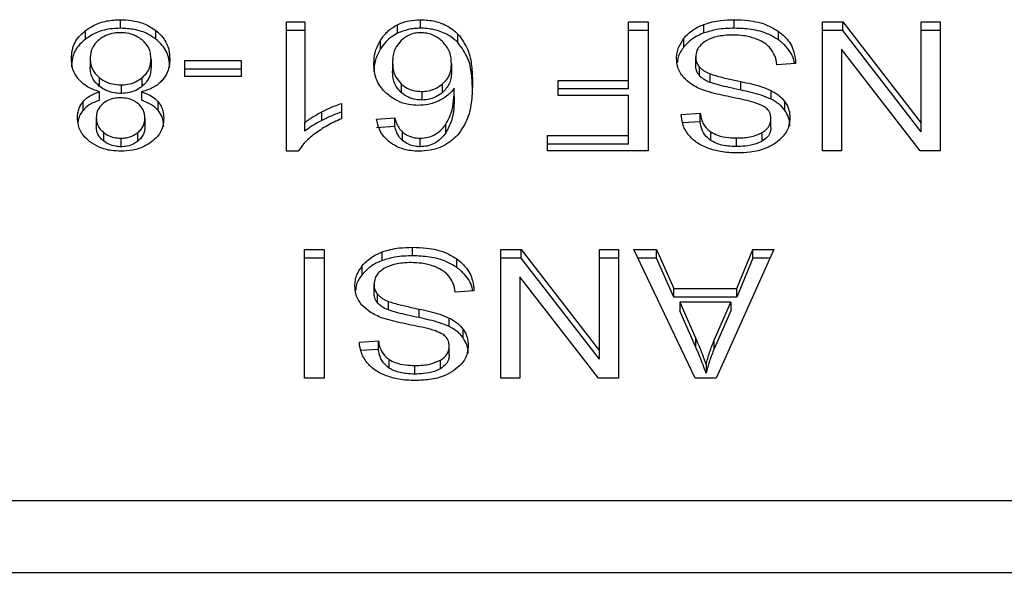
# Model space of a CAD drawing. Extents: x 0.4 to 10.6, y 0.4 to 8.1.
# Drawn here: x 6.4 to 6.4, y 5.7 to 5.7 of the extents above; entities that cross this region are included whole.
import ezdxf

# ---------------------------------------------------------------- set-up
doc = ezdxf.new("R2010")
doc.units = 0
doc.linetypes.add('SLD-SOLID', pattern=[0])
doc.layers.get('0').update_dxf_attribs({"linetype": 'CONTINUOUS'})

msp = doc.modelspace()

# ---------------------------------------------------------------- linework, layer by layer
at = {"color": 7, "linetype": 'SLD-SOLID'}
for p, q in [((6.368553, 5.700025), (6.368553, 5.700334)), ((6.374519, 5.700255), (6.375182, 5.700255)), ((6.374519, 5.695596), (6.374519, 5.700255)), ((6.375182, 5.700255), (6.375182, 5.696625)), ((6.378521, 5.699845), (6.378521, 5.700154)), ((6.379349, 5.700025), (6.379349, 5.700334)), ((6.386828, 5.700255), (6.38754, 5.700255)), ((6.386828, 5.698147), (6.386828, 5.700255)), ((6.38754, 5.700255), (6.38754, 5.695615)), ((6.389546, 5.699856), (6.389546, 5.700165)), ((6.390637, 5.700025), (6.390637, 5.700334)), ((6.39381, 5.700255), (6.39454, 5.700255)), ((6.39381, 5.695615), (6.39381, 5.700255)), ((6.39454, 5.700255), (6.397364, 5.696606)), ((6.39454, 5.699946), (6.39454, 5.700255)), ((6.397364, 5.700255), (6.398049, 5.700255)), ((6.397364, 5.696606), (6.397364, 5.700255)), ((6.398049, 5.700255), (6.398049, 5.695615)), ((6.367294, 5.699637), (6.367294, 5.699946)), ((6.369821, 5.699637), (6.369821, 5.699946)), ((6.375182, 5.699946), (6.374519, 5.699946)), ((6.380694, 5.699507), (6.380694, 5.699817)), ((6.38754, 5.699946), (6.386828, 5.699946)), ((6.392232, 5.699602), (6.392232, 5.699911)), ((6.39454, 5.699946), (6.39381, 5.699946)), ((6.397364, 5.696297), (6.39454, 5.699946)), ((6.398049, 5.699946), (6.397364, 5.699946)), ((6.377908, 5.699288), (6.377908, 5.699597)), ((6.388826, 5.699357), (6.388826, 5.699666)), ((6.394491, 5.699268), (6.394491, 5.695615)), ((6.39732, 5.695615), (6.394491, 5.699268)), ((6.367461, 5.698935), (6.367461, 5.698626)), ((6.36965, 5.698916), (6.36965, 5.698607)), ((6.370863, 5.698863), (6.37289, 5.698863)), ((6.370863, 5.69829), (6.370863, 5.698863)), ((6.37289, 5.698863), (6.37289, 5.69829)), ((6.378342, 5.698787), (6.378342, 5.698477)), ((6.380459, 5.698752), (6.380459, 5.698443)), ((6.38925, 5.698683), (6.38925, 5.698992)), ((6.392844, 5.698761), (6.392172, 5.698711)), ((6.37289, 5.698553), (6.370863, 5.698553)), ((6.389379, 5.698325), (6.389379, 5.698635)), ((6.389765, 5.698073), (6.389765, 5.698383)), ((6.367789, 5.698249), (6.367789, 5.69794)), ((6.369335, 5.697937), (6.369335, 5.698246)), ((6.37289, 5.69829), (6.370863, 5.69829)), ((6.378649, 5.698022), (6.378649, 5.697713)), ((6.380141, 5.697711), (6.380141, 5.698021)), ((6.384304, 5.698147), (6.386828, 5.698147)), ((6.384304, 5.6976), (6.384304, 5.698147)), ((6.386828, 5.697838), (6.386828, 5.698147)), ((6.390874, 5.697797), (6.390874, 5.698106)), ((6.367797, 5.69743), (6.367797, 5.697739)), ((6.368571, 5.697986), (6.368571, 5.697677)), ((6.369309, 5.697739), (6.369309, 5.69743)), ((6.379389, 5.697749), (6.379389, 5.697439)), ((6.380562, 5.697553), (6.380562, 5.697863)), ((6.386828, 5.697838), (6.384304, 5.697838)), ((6.391958, 5.697474), (6.391958, 5.697783)), ((6.367203, 5.697068), (6.367203, 5.697378)), ((6.369904, 5.697069), (6.369904, 5.697378)), ((6.376502, 5.697312), (6.376502, 5.696761)), ((6.386828, 5.6976), (6.384304, 5.6976)), ((6.386828, 5.696163), (6.386828, 5.6976)), ((6.39246, 5.697066), (6.39246, 5.697376)), ((6.375796, 5.696704), (6.375796, 5.697014)), ((6.388721, 5.696919), (6.389406, 5.696964)), ((6.389406, 5.696654), (6.389406, 5.696964)), ((6.36768, 5.696805), (6.36768, 5.696496)), ((6.36943, 5.696774), (6.36943, 5.696464)), ((6.375182, 5.696316), (6.375182, 5.696625)), ((6.377764, 5.696748), (6.378422, 5.696793)), ((6.378422, 5.696483), (6.378422, 5.696793)), ((6.389406, 5.696654), (6.388774, 5.696613)), ((6.391953, 5.696452), (6.391953, 5.696761)), ((6.397364, 5.696297), (6.397364, 5.696606)), ((6.367943, 5.696273), (6.367943, 5.695964)), ((6.369174, 5.695959), (6.369174, 5.696268)), ((6.378422, 5.696483), (6.377764, 5.696439)), ((6.378701, 5.695978), (6.378701, 5.696287)), ((6.38026, 5.696263), (6.38026, 5.696572)), ((6.389791, 5.695983), (6.389791, 5.696293)), ((6.391636, 5.695957), (6.391636, 5.696267)), ((6.368562, 5.696065), (6.368562, 5.695756)), ((6.379335, 5.695756), (6.379335, 5.696065)), ((6.38391, 5.696163), (6.386828, 5.696163)), ((6.38391, 5.695615), (6.38391, 5.696163)), ((6.386828, 5.695854), (6.386828, 5.696163)), ((6.390713, 5.695765), (6.390713, 5.696074)), ((6.374949, 5.695596), (6.374519, 5.695596)), ((6.386828, 5.695854), (6.38391, 5.695854)), ((6.38754, 5.695615), (6.38391, 5.695615)), ((6.394491, 5.695615), (6.39381, 5.695615)), ((6.398049, 5.695615), (6.39732, 5.695615)), ((6.375168, 5.692058), (6.37588, 5.692058)), ((6.375168, 5.687418), (6.375168, 5.692058)), ((6.37588, 5.692058), (6.37588, 5.687418)), ((6.379062, 5.691828), (6.379062, 5.692137)), ((6.382236, 5.692058), (6.382965, 5.692058)), ((6.382236, 5.687418), (6.382236, 5.692058)), ((6.382965, 5.692058), (6.38579, 5.688409)), ((6.382965, 5.691749), (6.382965, 5.692058)), ((6.38579, 5.692058), (6.386474, 5.692058)), ((6.38579, 5.688409), (6.38579, 5.692058)), ((6.386474, 5.692058), (6.386474, 5.687418)), ((6.387016, 5.692058), (6.387835, 5.692058)), ((6.389223, 5.687418), (6.387016, 5.692058)), ((6.387835, 5.692058), (6.388457, 5.690653)), ((6.387835, 5.691749), (6.387835, 5.692058)), ((6.392056, 5.692058), (6.389984, 5.687418)), ((6.390722, 5.690653), (6.391308, 5.692058)), ((6.391308, 5.692058), (6.392056, 5.692058)), ((6.391308, 5.691749), (6.391308, 5.692058)), ((6.37588, 5.691749), (6.375168, 5.691749)), ((6.377971, 5.691659), (6.377971, 5.691968)), ((6.380657, 5.691405), (6.380657, 5.691714)), ((6.382965, 5.691749), (6.382236, 5.691749)), ((6.38579, 5.6881), (6.382965, 5.691749)), ((6.386474, 5.691749), (6.38579, 5.691749)), ((6.387835, 5.691749), (6.387163, 5.691749)), ((6.388457, 5.690344), (6.387835, 5.691749)), ((6.391308, 5.691749), (6.390722, 5.690344)), ((6.391918, 5.691749), (6.391308, 5.691749)), ((6.377251, 5.69116), (6.377251, 5.691469)), ((6.382916, 5.691071), (6.382916, 5.687418)), ((6.385745, 5.687418), (6.382916, 5.691071)), ((6.377675, 5.690486), (6.377675, 5.690795)), ((6.381269, 5.690564), (6.380598, 5.690514)), ((6.388457, 5.690653), (6.390722, 5.690653)), ((6.388457, 5.690344), (6.388457, 5.690653)), ((6.390722, 5.690344), (6.390722, 5.690653)), ((6.377805, 5.690128), (6.377805, 5.690438)), ((6.390722, 5.690344), (6.388457, 5.690344)), ((6.378191, 5.689876), (6.378191, 5.690186)), ((6.3793, 5.6896), (6.3793, 5.689909)), ((6.388681, 5.690153), (6.389241, 5.688868)), ((6.390516, 5.690153), (6.388681, 5.690153)), ((6.388681, 5.690153), (6.388681, 5.689844)), ((6.389916, 5.688792), (6.390516, 5.690153)), ((6.390516, 5.690153), (6.390516, 5.689844)), ((6.380383, 5.689277), (6.380383, 5.689586)), ((6.389241, 5.688559), (6.388681, 5.689844)), ((6.390516, 5.689844), (6.389916, 5.688483)), ((6.380886, 5.688869), (6.380886, 5.689179)), ((6.389241, 5.688868), (6.389241, 5.688559)), ((6.389916, 5.688483), (6.389916, 5.688792)), ((6.377147, 5.688722), (6.377832, 5.688767)), ((6.377832, 5.688457), (6.377199, 5.688416)), ((6.377832, 5.688457), (6.377832, 5.688767)), ((6.380378, 5.688255), (6.380378, 5.688564)), ((6.378216, 5.687786), (6.378216, 5.688096)), ((6.38579, 5.6881), (6.38579, 5.688409)), ((6.379138, 5.687568), (6.379138, 5.687877)), ((6.380061, 5.68776), (6.380061, 5.68807)), ((6.389621, 5.687906), (6.389621, 5.687597)), ((6.37588, 5.687418), (6.375168, 5.687418)), ((6.382916, 5.687418), (6.382236, 5.687418)), ((6.386474, 5.687418), (6.385745, 5.687418)), ((6.389984, 5.687418), (6.389223, 5.687418)), ((6.401897, 5.683007), (6.362512, 5.683007)), ((6.362635, 5.680426), (6.401774, 5.680426))]:
    msp.add_line(p, q, dxfattribs=at)
for points, knots in [([(6.367294, 5.699946), (6.367385, 5.700008), (6.367604, 5.700158), (6.368041, 5.700308), (6.368386, 5.700326), (6.368553, 5.700334)], [0, 0, 0, 0, 0.267772, 0.646871, 1, 1, 1, 1]), ([(6.368553, 5.700334), (6.36868, 5.700329), (6.368989, 5.700317), (6.369446, 5.700194), (6.3697, 5.700026), (6.369821, 5.699946)], [0, 0, 0, 0, 0.268501, 0.65256, 1, 1, 1, 1]), ([(6.377908, 5.699597), (6.377951, 5.699659), (6.378037, 5.699784), (6.378227, 5.699983), (6.378412, 5.700091), (6.378521, 5.700154)], [0, 0, 0, 0, 0.292233, 0.584734, 1, 1, 1, 1]), ([(6.378521, 5.700154), (6.378585, 5.700182), (6.378715, 5.700239), (6.37899, 5.700315), (6.379208, 5.700327), (6.379349, 5.700334)], [0, 0, 0, 0, 0.2594665, 0.5190185, 1, 1, 1, 1]), ([(6.379349, 5.700334), (6.379524, 5.700324), (6.379875, 5.700302), (6.380353, 5.700111), (6.380579, 5.699916), (6.380694, 5.699817)], [0, 0, 0, 0, 0.329241, 0.659691, 1, 1, 1, 1]), ([(6.388826, 5.699666), (6.388873, 5.69972), (6.388968, 5.699827), (6.389195, 5.700009), (6.389408, 5.700104), (6.389546, 5.700165)], [0, 0, 0, 0, 0.262824, 0.525935, 1, 1, 1, 1]), ([(6.389546, 5.700165), (6.389643, 5.700197), (6.389837, 5.70026), (6.390205, 5.700321), (6.390475, 5.700329), (6.390637, 5.700334)], [0, 0, 0, 0, 0.284061, 0.567941, 1, 1, 1, 1]), ([(6.390637, 5.700334), (6.390804, 5.700329), (6.391217, 5.700316), (6.39179, 5.700183), (6.392104, 5.699989), (6.392232, 5.699911)], [0, 0, 0, 0, 0.287595, 0.711459, 1, 1, 1, 1]), ([(6.366785, 5.698932), (6.366791, 5.699036), (6.366808, 5.699306), (6.366975, 5.699666), (6.367208, 5.699871), (6.367294, 5.699946)], [0, 0, 0, 0, 0.284009, 0.73728, 1, 1, 1, 1]), ([(6.368553, 5.700025), (6.368427, 5.70002), (6.368122, 5.700008), (6.367668, 5.699884), (6.367415, 5.699717), (6.367294, 5.699637)], [0, 0, 0, 0, 0.267702, 0.64916, 1, 1, 1, 1]), ([(6.368553, 5.699866), (6.368474, 5.699863), (6.36829, 5.699855), (6.368011, 5.699773), (6.367857, 5.699667), (6.367779, 5.699613)], [0, 0, 0, 0, 0.268208, 0.628188, 1, 1, 1, 1]), ([(6.369821, 5.699637), (6.369729, 5.699699), (6.369509, 5.69985), (6.369068, 5.699999), (6.36872, 5.700017), (6.368553, 5.700025)], [0, 0, 0, 0, 0.268596, 0.647002, 1, 1, 1, 1]), ([(6.369327, 5.699606), (6.369272, 5.699647), (6.36914, 5.699743), (6.368873, 5.699847), (6.368657, 5.69986), (6.368553, 5.699866)], [0, 0, 0, 0, 0.26943, 0.647329, 1, 1, 1, 1]), ([(6.369821, 5.699946), (6.369914, 5.699862), (6.370142, 5.699657), (6.370302, 5.699292), (6.370319, 5.699027), (6.370325, 5.698916)], [0, 0, 0, 0, 0.2851339, 0.7005761, 1, 1, 1, 1]), ([(6.378521, 5.699845), (6.378443, 5.699802), (6.378289, 5.699717), (6.378078, 5.699528), (6.377971, 5.699377), (6.377908, 5.699288)], [0, 0, 0, 0, 0.29327, 0.578617, 1, 1, 1, 1]), ([(6.379349, 5.700025), (6.379273, 5.700023), (6.379121, 5.700018), (6.378833, 5.699971), (6.378644, 5.699894), (6.378521, 5.699845)], [0, 0, 0, 0, 0.259522, 0.519099, 1, 1, 1, 1]), ([(6.379344, 5.699866), (6.379275, 5.699862), (6.37912, 5.699853), (6.378867, 5.699758), (6.37873, 5.699645), (6.378649, 5.699579)], [0, 0, 0, 0, 0.2489596, 0.5553027, 1, 1, 1, 1]), ([(6.380123, 5.699562), (6.380068, 5.699608), (6.379962, 5.699696), (6.379769, 5.699793), (6.379562, 5.699855), (6.379417, 5.699862), (6.379344, 5.699866)], [0, 0, 0, 0, 0.27853, 0.529373, 0.764914, 1, 1, 1, 1]), ([(6.380694, 5.699507), (6.380604, 5.699587), (6.380402, 5.699766), (6.379974, 5.699962), (6.379589, 5.700022), (6.379381, 5.700025), (6.379349, 5.700025)], [0, 0, 0, 0, 0.272529, 0.608025, 0.939072, 1, 1, 1, 1]), ([(6.380694, 5.699817), (6.380828, 5.699631), (6.381088, 5.699271), (6.381198, 5.698671), (6.381213, 5.698281), (6.38122, 5.698084)], [0, 0, 0, 0, 0.346323, 0.670092, 1, 1, 1, 1]), ([(6.389546, 5.699856), (6.389468, 5.699824), (6.389313, 5.69976), (6.389055, 5.699601), (6.388916, 5.699452), (6.388826, 5.699357)], [0, 0, 0, 0, 0.263014, 0.526081, 1, 1, 1, 1]), ([(6.390637, 5.700025), (6.390531, 5.700023), (6.390318, 5.700018), (6.389944, 5.699976), (6.389696, 5.699901), (6.389546, 5.699856)], [0, 0, 0, 0, 0.283471, 0.567122, 1, 1, 1, 1]), ([(6.390588, 5.69978), (6.390482, 5.699778), (6.39029, 5.699773), (6.389967, 5.699722), (6.38974, 5.699645), (6.389619, 5.699571), (6.389603, 5.699562)], [0, 0, 0, 0, 0.3006384, 0.545638, 0.9425645, 1, 1, 1, 1]), ([(6.391386, 5.699653), (6.391319, 5.699675), (6.391184, 5.699719), (6.390917, 5.699769), (6.390715, 5.699776), (6.390588, 5.69978)], [0, 0, 0, 0, 0.269251, 0.538245, 1, 1, 1, 1]), ([(6.392232, 5.699602), (6.392112, 5.699676), (6.391826, 5.699853), (6.391264, 5.700001), (6.39084, 5.700017), (6.390637, 5.700025)], [0, 0, 0, 0, 0.271138, 0.651927, 1, 1, 1, 1]), ([(6.392232, 5.699911), (6.392339, 5.699821), (6.392603, 5.6996), (6.392803, 5.699193), (6.392831, 5.698892), (6.392844, 5.698761)], [0, 0, 0, 0, 0.281043, 0.686832, 1, 1, 1, 1]), ([(6.367294, 5.699637), (6.367202, 5.699555), (6.366975, 5.699353), (6.366809, 5.698994), (6.366792, 5.698732), (6.366785, 5.698623)], [0, 0, 0, 0, 0.28504, 0.701203, 1, 1, 1, 1]), ([(6.367779, 5.699613), (6.367719, 5.699557), (6.367571, 5.699419), (6.367475, 5.699178), (6.367465, 5.699005), (6.367461, 5.698935)], [0, 0, 0, 0, 0.285919, 0.712779, 1, 1, 1, 1]), ([(6.36965, 5.698916), (6.369646, 5.698988), (6.369635, 5.699178), (6.369528, 5.699422), (6.369376, 5.699562), (6.369327, 5.699606)], [0, 0, 0, 0, 0.289289, 0.771723, 1, 1, 1, 1]), ([(6.370325, 5.698607), (6.370319, 5.698713), (6.370303, 5.69899), (6.370139, 5.699356), (6.369904, 5.699563), (6.369821, 5.699637)], [0, 0, 0, 0, 0.286808, 0.747277, 1, 1, 1, 1]), ([(6.377666, 5.698752), (6.377675, 5.698901), (6.377692, 5.699192), (6.377837, 5.699465), (6.377908, 5.699597)], [0, 0, 0, 0, 0.514315, 1, 1, 1, 1]), ([(6.378649, 5.699579), (6.378586, 5.699506), (6.378416, 5.699313), (6.37835, 5.699031), (6.378343, 5.698838), (6.378342, 5.698787)], [0, 0, 0, 0, 0.305031, 0.813686, 1, 1, 1, 1]), ([(6.380459, 5.698752), (6.380454, 5.698836), (6.380446, 5.698996), (6.380366, 5.69928), (6.380216, 5.699454), (6.380123, 5.699562)], [0, 0, 0, 0, 0.294009, 0.560507, 1, 1, 1, 1]), ([(6.38122, 5.697775), (6.381212, 5.697977), (6.381198, 5.698372), (6.381084, 5.698972), (6.380826, 5.699326), (6.380694, 5.699507)], [0, 0, 0, 0, 0.339138, 0.661438, 1, 1, 1, 1]), ([(6.38856, 5.698942), (6.388564, 5.699008), (6.388571, 5.699142), (6.388639, 5.699391), (6.388753, 5.699558), (6.388826, 5.699666)], [0, 0, 0, 0, 0.264409, 0.528932, 1, 1, 1, 1]), ([(6.389603, 5.699562), (6.389545, 5.699521), (6.389409, 5.699424), (6.389273, 5.699226), (6.389257, 5.69907), (6.38925, 5.698992)], [0, 0, 0, 0, 0.2726098, 0.6376494, 1, 1, 1, 1]), ([(6.391931, 5.699309), (6.391893, 5.699348), (6.391816, 5.699425), (6.391637, 5.699547), (6.391483, 5.699612), (6.391386, 5.699653)], [0, 0, 0, 0, 0.271597, 0.543144, 1, 1, 1, 1]), ([(6.392801, 5.698758), (6.392798, 5.698777), (6.392772, 5.698983), (6.392603, 5.699291), (6.392331, 5.699518), (6.392232, 5.699602)], [0, 0, 0, 0, 0.059944, 0.654217, 1, 1, 1, 1]), ([(6.377908, 5.699288), (6.377837, 5.699155), (6.377692, 5.698883), (6.377675, 5.698592), (6.377666, 5.698443)], [0, 0, 0, 0, 0.485694, 1, 1, 1, 1]), ([(6.388826, 5.699357), (6.388783, 5.699297), (6.388697, 5.699179), (6.388604, 5.698984), (6.388591, 5.698846), (6.388583, 5.698776)], [0, 0, 0, 0, 0.326854, 0.653811, 1, 1, 1, 1]), ([(6.392172, 5.698711), (6.392153, 5.698827), (6.392118, 5.699036), (6.391988, 5.699225), (6.391931, 5.699309)], [0, 0, 0, 0, 0.554906, 1, 1, 1, 1]), ([(6.367049, 5.698179), (6.366999, 5.698246), (6.366899, 5.69838), (6.366804, 5.698635), (6.366792, 5.698822), (6.366785, 5.698932)], [0, 0, 0, 0, 0.288718, 0.577107, 1, 1, 1, 1]), ([(6.367461, 5.698935), (6.367465, 5.698864), (6.367476, 5.698677), (6.367586, 5.698434), (6.367738, 5.698296), (6.367789, 5.698249)], [0, 0, 0, 0, 0.2901784, 0.7614925, 1, 1, 1, 1]), ([(6.369335, 5.698246), (6.369393, 5.698301), (6.36954, 5.698441), (6.369636, 5.698679), (6.369646, 5.69885), (6.36965, 5.698916)], [0, 0, 0, 0, 0.285672, 0.722699, 1, 1, 1, 1]), ([(6.370325, 5.698916), (6.370322, 5.698839), (6.370315, 5.698684), (6.370249, 5.698419), (6.370129, 5.69825), (6.370058, 5.69815)], [0, 0, 0, 0, 0.291833, 0.584002, 1, 1, 1, 1]), ([(6.378145, 5.697657), (6.378052, 5.697752), (6.377813, 5.697994), (6.377683, 5.698384), (6.37767, 5.698657), (6.377666, 5.698752)], [0, 0, 0, 0, 0.295266, 0.75625, 1, 1, 1, 1]), ([(6.378342, 5.698787), (6.378346, 5.698704), (6.378353, 5.69855), (6.378426, 5.698283), (6.378564, 5.698122), (6.378649, 5.698022)], [0, 0, 0, 0, 0.306369, 0.572559, 1, 1, 1, 1]), ([(6.380141, 5.698021), (6.380204, 5.698085), (6.380364, 5.698245), (6.380448, 5.698506), (6.380456, 5.698688), (6.380459, 5.698752)], [0, 0, 0, 0, 0.298534, 0.751653, 1, 1, 1, 1]), ([(6.388814, 5.698251), (6.388768, 5.698311), (6.388677, 5.698429), (6.388581, 5.698663), (6.388568, 5.698836), (6.38856, 5.698942)], [0, 0, 0, 0, 0.280653, 0.561122, 1, 1, 1, 1]), ([(6.38925, 5.698992), (6.389251, 5.698958), (6.389255, 5.69889), (6.389288, 5.698767), (6.389344, 5.698685), (6.389379, 5.698635)], [0, 0, 0, 0, 0.274085, 0.548354, 1, 1, 1, 1]), ([(6.367789, 5.69794), (6.367727, 5.697998), (6.367575, 5.69814), (6.367475, 5.698384), (6.367465, 5.698558), (6.367461, 5.698626)], [0, 0, 0, 0, 0.291474, 0.723397, 1, 1, 1, 1]), ([(6.36965, 5.698607), (6.369646, 5.698539), (6.369635, 5.698355), (6.36953, 5.698118), (6.369383, 5.697981), (6.369335, 5.697937)], [0, 0, 0, 0, 0.284494, 0.767957, 1, 1, 1, 1]), ([(6.378649, 5.697713), (6.378584, 5.697783), (6.378418, 5.697965), (6.37835, 5.698238), (6.378344, 5.698424), (6.378342, 5.698477)], [0, 0, 0, 0, 0.309075, 0.800252, 1, 1, 1, 1]), ([(6.380459, 5.698443), (6.380455, 5.698366), (6.380447, 5.698224), (6.380374, 5.697967), (6.380232, 5.697811), (6.380141, 5.697711)], [0, 0, 0, 0, 0.296493, 0.546806, 1, 1, 1, 1]), ([(6.389379, 5.698325), (6.389357, 5.698356), (6.389312, 5.698416), (6.389261, 5.698536), (6.389254, 5.698627), (6.38925, 5.698683)], [0, 0, 0, 0, 0.274462, 0.548785, 1, 1, 1, 1]), ([(6.389379, 5.698635), (6.389406, 5.698606), (6.389461, 5.698549), (6.389587, 5.69846), (6.389697, 5.698412), (6.389765, 5.698383)], [0, 0, 0, 0, 0.275515, 0.550783, 1, 1, 1, 1]), ([(6.389765, 5.698383), (6.389833, 5.698361), (6.390044, 5.698291), (6.390418, 5.698205), (6.390722, 5.698139), (6.390874, 5.698106)], [0, 0, 0, 0, 0.189487, 0.594305, 1, 1, 1, 1]), ([(6.367797, 5.697739), (6.367644, 5.697791), (6.367343, 5.697895), (6.367146, 5.698085), (6.367049, 5.698179)], [0, 0, 0, 0, 0.507381, 1, 1, 1, 1]), ([(6.367789, 5.698249), (6.367845, 5.698209), (6.36798, 5.69811), (6.36825, 5.698005), (6.368467, 5.697992), (6.368571, 5.697986)], [0, 0, 0, 0, 0.27035, 0.6528, 1, 1, 1, 1]), ([(6.368571, 5.697986), (6.368649, 5.69799), (6.368831, 5.697998), (6.369106, 5.698083), (6.369257, 5.698191), (6.369335, 5.698246)], [0, 0, 0, 0, 0.2686224, 0.6232463, 1, 1, 1, 1]), ([(6.370058, 5.69815), (6.370009, 5.698101), (6.369875, 5.697966), (6.369614, 5.697821), (6.369392, 5.697762), (6.369309, 5.697739)], [0, 0, 0, 0, 0.263505, 0.723896, 1, 1, 1, 1]), ([(6.378649, 5.698022), (6.378699, 5.697981), (6.378819, 5.697884), (6.379071, 5.697771), (6.379283, 5.697756), (6.379389, 5.697749)], [0, 0, 0, 0, 0.267004, 0.63251, 1, 1, 1, 1]), ([(6.379389, 5.697749), (6.379466, 5.697753), (6.379643, 5.697762), (6.379913, 5.697853), (6.380062, 5.697962), (6.380141, 5.698021)], [0, 0, 0, 0, 0.265414, 0.607434, 1, 1, 1, 1]), ([(6.38122, 5.698084), (6.381212, 5.69786), (6.381197, 5.697425), (6.381082, 5.696765), (6.380817, 5.696371), (6.380681, 5.69617)], [0, 0, 0, 0, 0.3408478, 0.6632908, 1, 1, 1, 1]), ([(6.389559, 5.697784), (6.389477, 5.697816), (6.389314, 5.69788), (6.389046, 5.698027), (6.388902, 5.698166), (6.388814, 5.698251)], [0, 0, 0, 0, 0.277939, 0.556062, 1, 1, 1, 1]), ([(6.389765, 5.698073), (6.389723, 5.698091), (6.389639, 5.698126), (6.389501, 5.698205), (6.389426, 5.698279), (6.389379, 5.698325)], [0, 0, 0, 0, 0.2751439, 0.5502891, 1, 1, 1, 1]), ([(6.390874, 5.697797), (6.390733, 5.697828), (6.390474, 5.697884), (6.390101, 5.697969), (6.389877, 5.698039), (6.389765, 5.698073)], [0, 0, 0, 0, 0.37814, 0.688552, 1, 1, 1, 1]), ([(6.390874, 5.698106), (6.391001, 5.698078), (6.391251, 5.698023), (6.391621, 5.697924), (6.391845, 5.697831), (6.391958, 5.697783)], [0, 0, 0, 0, 0.338712, 0.667193, 1, 1, 1, 1]), ([(6.367203, 5.697378), (6.367244, 5.69742), (6.367323, 5.697503), (6.367517, 5.697634), (6.367687, 5.697698), (6.367797, 5.697739)], [0, 0, 0, 0, 0.275376, 0.534904, 1, 1, 1, 1]), ([(6.368571, 5.697677), (6.36849, 5.69768), (6.368303, 5.697689), (6.368022, 5.697776), (6.367868, 5.697885), (6.367789, 5.69794)], [0, 0, 0, 0, 0.270991, 0.62856, 1, 1, 1, 1]), ([(6.369335, 5.697937), (6.369281, 5.697897), (6.369151, 5.697801), (6.368888, 5.697696), (6.368674, 5.697683), (6.368571, 5.697677)], [0, 0, 0, 0, 0.26805, 0.646149, 1, 1, 1, 1]), ([(6.369309, 5.697739), (6.369374, 5.697716), (6.369504, 5.697669), (6.369719, 5.697557), (6.369833, 5.697446), (6.369904, 5.697378)], [0, 0, 0, 0, 0.27496, 0.550072, 1, 1, 1, 1]), ([(6.379259, 5.697245), (6.379146, 5.697251), (6.378886, 5.697265), (6.378484, 5.697402), (6.378264, 5.697567), (6.378145, 5.697657)], [0, 0, 0, 0, 0.26257, 0.59892, 1, 1, 1, 1]), ([(6.379389, 5.697439), (6.379316, 5.697443), (6.379149, 5.697451), (6.378877, 5.697537), (6.378731, 5.69765), (6.378649, 5.697713)], [0, 0, 0, 0, 0.252869, 0.581167, 1, 1, 1, 1]), ([(6.380141, 5.697711), (6.380084, 5.697668), (6.379952, 5.697568), (6.379693, 5.697459), (6.379486, 5.697446), (6.379389, 5.697439)], [0, 0, 0, 0, 0.288539, 0.667309, 1, 1, 1, 1]), ([(6.380562, 5.697863), (6.380521, 5.697813), (6.380441, 5.697713), (6.380261, 5.697549), (6.380093, 5.697458), (6.37999, 5.697403)], [0, 0, 0, 0, 0.278676, 0.557477, 1, 1, 1, 1]), ([(6.38026, 5.696572), (6.380331, 5.696707), (6.380475, 5.69698), (6.380548, 5.697419), (6.380557, 5.697714), (6.380562, 5.697863)], [0, 0, 0, 0, 0.327389, 0.661554, 1, 1, 1, 1]), ([(6.390677, 5.697512), (6.390544, 5.697539), (6.390288, 5.69759), (6.389912, 5.697675), (6.389677, 5.697748), (6.389559, 5.697784)], [0, 0, 0, 0, 0.3496933, 0.6740596, 1, 1, 1, 1]), ([(6.391958, 5.697474), (6.391842, 5.697522), (6.391615, 5.697617), (6.391245, 5.697715), (6.390998, 5.69777), (6.390874, 5.697797)], [0, 0, 0, 0, 0.34082, 0.669609, 1, 1, 1, 1]), ([(6.391958, 5.697783), (6.39201, 5.697755), (6.392115, 5.697699), (6.392297, 5.697569), (6.392396, 5.697452), (6.39246, 5.697376)], [0, 0, 0, 0, 0.256293, 0.512676, 1, 1, 1, 1]), ([(6.367004, 5.696809), (6.367007, 5.696865), (6.367012, 5.696977), (6.367062, 5.697173), (6.36715, 5.697301), (6.367203, 5.697378)], [0, 0, 0, 0, 0.285012, 0.570252, 1, 1, 1, 1]), ([(6.367797, 5.69743), (6.367732, 5.697407), (6.367602, 5.69736), (6.367387, 5.697247), (6.367273, 5.697137), (6.367203, 5.697068)], [0, 0, 0, 0, 0.274876, 0.550091, 1, 1, 1, 1]), ([(6.367935, 5.697321), (6.367888, 5.697279), (6.367773, 5.697175), (6.367692, 5.696992), (6.367684, 5.69686), (6.36768, 5.696805)], [0, 0, 0, 0, 0.287078, 0.706499, 1, 1, 1, 1]), ([(6.368553, 5.697518), (6.368489, 5.697515), (6.36834, 5.697509), (6.368118, 5.697445), (6.367995, 5.697362), (6.367935, 5.697321)], [0, 0, 0, 0, 0.273911, 0.644073, 1, 1, 1, 1]), ([(6.369178, 5.697317), (6.369133, 5.697349), (6.369025, 5.697426), (6.368809, 5.697504), (6.368636, 5.697513), (6.368553, 5.697518)], [0, 0, 0, 0, 0.27061, 0.647, 1, 1, 1, 1]), ([(6.36943, 5.696774), (6.369427, 5.696831), (6.369419, 5.69698), (6.369338, 5.697173), (6.369218, 5.697282), (6.369178, 5.697317)], [0, 0, 0, 0, 0.293648, 0.769482, 1, 1, 1, 1]), ([(6.369904, 5.697069), (6.369863, 5.697111), (6.369782, 5.697194), (6.369588, 5.697324), (6.369418, 5.697389), (6.369309, 5.69743)], [0, 0, 0, 0, 0.275302, 0.536165, 1, 1, 1, 1]), ([(6.369904, 5.697378), (6.369942, 5.697326), (6.37002, 5.697221), (6.370092, 5.697021), (6.370101, 5.696876), (6.370106, 5.69679)], [0, 0, 0, 0, 0.288426, 0.576396, 1, 1, 1, 1]), ([(6.375796, 5.697014), (6.375861, 5.697046), (6.375992, 5.697112), (6.376224, 5.697216), (6.376399, 5.697276), (6.376502, 5.697312)], [0, 0, 0, 0, 0.2918307, 0.5835707, 1, 1, 1, 1]), ([(6.37999, 5.697403), (6.379931, 5.697378), (6.379813, 5.69733), (6.379571, 5.697263), (6.379381, 5.697252), (6.379259, 5.697245)], [0, 0, 0, 0, 0.264525, 0.529064, 1, 1, 1, 1]), ([(6.380562, 5.697553), (6.380557, 5.697411), (6.380549, 5.697122), (6.380479, 5.696683), (6.380334, 5.696404), (6.38026, 5.696263)], [0, 0, 0, 0, 0.3247103, 0.6579252, 1, 1, 1, 1]), ([(6.391722, 5.6972), (6.391601, 5.697255), (6.39138, 5.697356), (6.391017, 5.697442), (6.39079, 5.697489), (6.390677, 5.697512)], [0, 0, 0, 0, 0.37936, 0.688811, 1, 1, 1, 1]), ([(6.39246, 5.697066), (6.392428, 5.697107), (6.392364, 5.697189), (6.392205, 5.697333), (6.392056, 5.697418), (6.391958, 5.697474)], [0, 0, 0, 0, 0.256395, 0.51279, 1, 1, 1, 1]), ([(6.39246, 5.697376), (6.392491, 5.697328), (6.392553, 5.697233), (6.392622, 5.697043), (6.392632, 5.696901), (6.392638, 5.696812)], [0, 0, 0, 0, 0.269723, 0.539274, 1, 1, 1, 1]), ([(6.367203, 5.697068), (6.367166, 5.697018), (6.367093, 5.696918), (6.367035, 5.696776), (6.367027, 5.696687), (6.367024, 5.696654)], [0, 0, 0, 0, 0.387356, 0.774244, 1, 1, 1, 1]), ([(6.370106, 5.69648), (6.370103, 5.696539), (6.370098, 5.696656), (6.370048, 5.696859), (6.369958, 5.69699), (6.369904, 5.697069)], [0, 0, 0, 0, 0.28752, 0.575294, 1, 1, 1, 1]), ([(6.375182, 5.696625), (6.375235, 5.696667), (6.375342, 5.69675), (6.375547, 5.69688), (6.375703, 5.696964), (6.375796, 5.697014)], [0, 0, 0, 0, 0.288271, 0.576327, 1, 1, 1, 1]), ([(6.376502, 5.697003), (6.37643, 5.696978), (6.376285, 5.69693), (6.376048, 5.69683), (6.375889, 5.696751), (6.375796, 5.696704)], [0, 0, 0, 0, 0.291948, 0.583804, 1, 1, 1, 1]), ([(6.389406, 5.696964), (6.389419, 5.696888), (6.389442, 5.696753), (6.389539, 5.696532), (6.389664, 5.696381), (6.389776, 5.696303), (6.389791, 5.696293)], [0, 0, 0, 0, 0.307071, 0.550653, 0.938322, 1, 1, 1, 1]), ([(6.391953, 5.696761), (6.39195, 5.696807), (6.391944, 5.69692), (6.391874, 5.697079), (6.391766, 5.697165), (6.391722, 5.6972)], [0, 0, 0, 0, 0.28651, 0.710993, 1, 1, 1, 1]), ([(6.392638, 5.696502), (6.392636, 5.696555), (6.392631, 5.696659), (6.392588, 5.696852), (6.39251, 5.696984), (6.39246, 5.697066)], [0, 0, 0, 0, 0.269379, 0.538849, 1, 1, 1, 1]), ([(6.367453, 5.695936), (6.367374, 5.696006), (6.367177, 5.696178), (6.367027, 5.696486), (6.367011, 5.696713), (6.367004, 5.696809)], [0, 0, 0, 0, 0.2820254, 0.6982817, 1, 1, 1, 1]), ([(6.36768, 5.696805), (6.367684, 5.696751), (6.367692, 5.696608), (6.36778, 5.696419), (6.3679, 5.696311), (6.367943, 5.696273)], [0, 0, 0, 0, 0.285557, 0.746401, 1, 1, 1, 1]), ([(6.369174, 5.696268), (6.369219, 5.696308), (6.369331, 5.696409), (6.369417, 5.696588), (6.369426, 5.696719), (6.36943, 5.696774)], [0, 0, 0, 0, 0.2786518, 0.7020772, 1, 1, 1, 1]), ([(6.370106, 5.69679), (6.370101, 5.696702), (6.370087, 5.696474), (6.369945, 5.696167), (6.369744, 5.695993), (6.369669, 5.695928)], [0, 0, 0, 0, 0.28254, 0.730212, 1, 1, 1, 1]), ([(6.375796, 5.696704), (6.375732, 5.696671), (6.375606, 5.696603), (6.375395, 5.696478), (6.375261, 5.696376), (6.375182, 5.696316)], [0, 0, 0, 0, 0.287939, 0.576039, 1, 1, 1, 1]), ([(6.376502, 5.696761), (6.376413, 5.696723), (6.376234, 5.696647), (6.3759, 5.696476), (6.375683, 5.696322), (6.375539, 5.696221)], [0, 0, 0, 0, 0.253617, 0.507199, 1, 1, 1, 1]), ([(6.378269, 5.695893), (6.378183, 5.695967), (6.377958, 5.696159), (6.377822, 5.696467), (6.377778, 5.696683), (6.377764, 5.696748)], [0, 0, 0, 0, 0.302545, 0.789912, 1, 1, 1, 1]), ([(6.378422, 5.696793), (6.37844, 5.696734), (6.378475, 5.696616), (6.378555, 5.696441), (6.378652, 5.696339), (6.378701, 5.696287)], [0, 0, 0, 0, 0.331044, 0.659626, 1, 1, 1, 1]), ([(6.38899, 5.696182), (6.388945, 5.696245), (6.388856, 5.696372), (6.388755, 5.69662), (6.388734, 5.696805), (6.388721, 5.696919)], [0, 0, 0, 0, 0.276096, 0.552037, 1, 1, 1, 1]), ([(6.389791, 5.695983), (6.389734, 5.696028), (6.389583, 5.696147), (6.389455, 5.696383), (6.389422, 5.696568), (6.389406, 5.696654)], [0, 0, 0, 0, 0.243385, 0.645719, 1, 1, 1, 1]), ([(6.391636, 5.696267), (6.391686, 5.6963), (6.391803, 5.696379), (6.39193, 5.69655), (6.391945, 5.696688), (6.391953, 5.696761)], [0, 0, 0, 0, 0.2606445, 0.6111993, 1, 1, 1, 1]), ([(6.392638, 5.696812), (6.392631, 5.696718), (6.392615, 5.696485), (6.39245, 5.696155), (6.392222, 5.69597), (6.392123, 5.695891)], [0, 0, 0, 0, 0.277066, 0.688791, 1, 1, 1, 1]), ([(6.367943, 5.695964), (6.367895, 5.696007), (6.367776, 5.696116), (6.367692, 5.696304), (6.367684, 5.696441), (6.36768, 5.696496)], [0, 0, 0, 0, 0.286563, 0.71187, 1, 1, 1, 1]), ([(6.367943, 5.696273), (6.36799, 5.69624), (6.3681, 5.696161), (6.368314, 5.696079), (6.368484, 5.696069), (6.368562, 5.696065)], [0, 0, 0, 0, 0.28135, 0.66791, 1, 1, 1, 1]), ([(6.368562, 5.696065), (6.368626, 5.696068), (6.368775, 5.696075), (6.368994, 5.696144), (6.369114, 5.696227), (6.369174, 5.696268)], [0, 0, 0, 0, 0.275234, 0.641559, 1, 1, 1, 1]), ([(6.36943, 5.696464), (6.369427, 5.696414), (6.369418, 5.69628), (6.369333, 5.696101), (6.369217, 5.695998), (6.369174, 5.695959)], [0, 0, 0, 0, 0.2780661, 0.7305754, 1, 1, 1, 1]), ([(6.378701, 5.695978), (6.378652, 5.696029), (6.378556, 5.69613), (6.378476, 5.696305), (6.37844, 5.696424), (6.378422, 5.696483)], [0, 0, 0, 0, 0.335184, 0.664979, 1, 1, 1, 1]), ([(6.378701, 5.696287), (6.378746, 5.696254), (6.378854, 5.696172), (6.379071, 5.696082), (6.37925, 5.69607), (6.379335, 5.696065)], [0, 0, 0, 0, 0.2666857, 0.6519956, 1, 1, 1, 1]), ([(6.379335, 5.696065), (6.37943, 5.696071), (6.37962, 5.696083), (6.379902, 5.696202), (6.380113, 5.696374), (6.380217, 5.696514), (6.38026, 5.696572)], [0, 0, 0, 0, 0.228611, 0.4573, 0.77646, 1, 1, 1, 1]), ([(6.38026, 5.696263), (6.380205, 5.69619), (6.380095, 5.696045), (6.379868, 5.695875), (6.379602, 5.695771), (6.379422, 5.695761), (6.379335, 5.695756)], [0, 0, 0, 0, 0.28116, 0.5639, 0.791778, 1, 1, 1, 1]), ([(6.389791, 5.696293), (6.38987, 5.696249), (6.39006, 5.696145), (6.39039, 5.696083), (6.390621, 5.696077), (6.390713, 5.696074)], [0, 0, 0, 0, 0.300693, 0.721765, 1, 1, 1, 1]), ([(6.390713, 5.696074), (6.390814, 5.696077), (6.390999, 5.696082), (6.391323, 5.696127), (6.391515, 5.696213), (6.391636, 5.696267)], [0, 0, 0, 0, 0.3094507, 0.5666483, 1, 1, 1, 1]), ([(6.391953, 5.696452), (6.391949, 5.696401), (6.39194, 5.696283), (6.391842, 5.696102), (6.391705, 5.696006), (6.391636, 5.695957)], [0, 0, 0, 0, 0.2727542, 0.6339724, 1, 1, 1, 1]), ([(6.368562, 5.695596), (6.368451, 5.695601), (6.36818, 5.695611), (6.367781, 5.69572), (6.367558, 5.695866), (6.367453, 5.695936)], [0, 0, 0, 0, 0.269004, 0.653541, 1, 1, 1, 1]), ([(6.368562, 5.695756), (6.368497, 5.695759), (6.368348, 5.695766), (6.368127, 5.695836), (6.368004, 5.695921), (6.367943, 5.695964)], [0, 0, 0, 0, 0.274765, 0.635904, 1, 1, 1, 1]), ([(6.369174, 5.695959), (6.369129, 5.695927), (6.369021, 5.69585), (6.368809, 5.69577), (6.36864, 5.69576), (6.368562, 5.695756)], [0, 0, 0, 0, 0.274749, 0.662065, 1, 1, 1, 1]), ([(6.369669, 5.695928), (6.369587, 5.695873), (6.369392, 5.695742), (6.369006, 5.695617), (6.368706, 5.695603), (6.368562, 5.695596)], [0, 0, 0, 0, 0.273495, 0.650665, 1, 1, 1, 1]), ([(6.375539, 5.696221), (6.375471, 5.696166), (6.375336, 5.696058), (6.375125, 5.695855), (6.375015, 5.695693), (6.374949, 5.695596)], [0, 0, 0, 0, 0.2876002, 0.5752492, 1, 1, 1, 1]), ([(6.379295, 5.695596), (6.379193, 5.6956), (6.378936, 5.69561), (6.37857, 5.695707), (6.378361, 5.695836), (6.378269, 5.695893)], [0, 0, 0, 0, 0.270233, 0.677907, 1, 1, 1, 1]), ([(6.379335, 5.695756), (6.37927, 5.695759), (6.37912, 5.695766), (6.378892, 5.69584), (6.378767, 5.69593), (6.378701, 5.695978)], [0, 0, 0, 0, 0.2676, 0.615804, 1, 1, 1, 1]), ([(6.380681, 5.69617), (6.380519, 5.696026), (6.380252, 5.695789), (6.379729, 5.695618), (6.379429, 5.695603), (6.379295, 5.695596)], [0, 0, 0, 0, 0.461311, 0.760069, 1, 1, 1, 1]), ([(6.389689, 5.695702), (6.389615, 5.695732), (6.389468, 5.695793), (6.389214, 5.695944), (6.389078, 5.696088), (6.38899, 5.696182)], [0, 0, 0, 0, 0.259523, 0.519082, 1, 1, 1, 1]), ([(6.390713, 5.695765), (6.390615, 5.695768), (6.390362, 5.695775), (6.390033, 5.695845), (6.389852, 5.695949), (6.389791, 5.695983)], [0, 0, 0, 0, 0.29832, 0.764474, 1, 1, 1, 1]), ([(6.391636, 5.695957), (6.391569, 5.695924), (6.391386, 5.695832), (6.391061, 5.695774), (6.390817, 5.695768), (6.390713, 5.695765)], [0, 0, 0, 0, 0.251355, 0.682364, 1, 1, 1, 1]), ([(6.392123, 5.695891), (6.39201, 5.695824), (6.391742, 5.695665), (6.391248, 5.69555), (6.390892, 5.695538), (6.390736, 5.695533)], [0, 0, 0, 0, 0.291326, 0.69018, 1, 1, 1, 1]), ([(6.390736, 5.695533), (6.390636, 5.695535), (6.390436, 5.69554), (6.390078, 5.695582), (6.389838, 5.695656), (6.389689, 5.695702)], [0, 0, 0, 0, 0.276392, 0.55295, 1, 1, 1, 1]), ([(6.377971, 5.691968), (6.378068, 5.692), (6.378263, 5.692063), (6.378631, 5.692124), (6.3789, 5.692132), (6.379062, 5.692137)], [0, 0, 0, 0, 0.284058, 0.567828, 1, 1, 1, 1]), ([(6.379062, 5.692137), (6.379229, 5.692132), (6.379643, 5.692119), (6.380215, 5.691986), (6.380529, 5.691792), (6.380657, 5.691714)], [0, 0, 0, 0, 0.287601, 0.711402, 1, 1, 1, 1]), ([(6.377251, 5.691469), (6.377299, 5.691523), (6.377393, 5.69163), (6.37762, 5.691812), (6.377834, 5.691907), (6.377971, 5.691968)], [0, 0, 0, 0, 0.262867, 0.525881, 1, 1, 1, 1]), ([(6.377971, 5.691659), (6.377894, 5.691627), (6.377739, 5.691563), (6.37748, 5.691404), (6.377341, 5.691255), (6.377251, 5.69116)], [0, 0, 0, 0, 0.262977, 0.526039, 1, 1, 1, 1]), ([(6.379062, 5.691828), (6.378956, 5.691826), (6.378743, 5.691821), (6.37837, 5.691779), (6.378121, 5.691704), (6.377971, 5.691659)], [0, 0, 0, 0, 0.283469, 0.567124, 1, 1, 1, 1]), ([(6.380657, 5.691405), (6.380538, 5.691479), (6.380251, 5.691656), (6.379689, 5.691804), (6.379265, 5.69182), (6.379062, 5.691828)], [0, 0, 0, 0, 0.2712053, 0.6519258, 1, 1, 1, 1]), ([(6.380657, 5.691714), (6.380769, 5.69162), (6.381037, 5.691394), (6.381231, 5.690985), (6.381258, 5.690689), (6.381269, 5.690564)], [0, 0, 0, 0, 0.291758, 0.701551, 1, 1, 1, 1]), ([(6.376986, 5.690745), (6.376989, 5.690811), (6.376996, 5.690945), (6.377064, 5.691194), (6.377178, 5.691361), (6.377251, 5.691469)], [0, 0, 0, 0, 0.26443, 0.528962, 1, 1, 1, 1]), ([(6.378028, 5.691365), (6.37797, 5.691324), (6.377834, 5.691227), (6.377699, 5.691029), (6.377683, 5.690873), (6.377675, 5.690795)], [0, 0, 0, 0, 0.272533, 0.637611, 1, 1, 1, 1]), ([(6.379013, 5.691584), (6.378908, 5.691581), (6.378716, 5.691576), (6.378392, 5.691525), (6.378165, 5.691447), (6.378044, 5.691374), (6.378028, 5.691365)], [0, 0, 0, 0, 0.300607, 0.545586, 0.942475, 1, 1, 1, 1]), ([(6.379811, 5.691456), (6.379744, 5.691478), (6.37961, 5.691522), (6.379342, 5.691572), (6.37914, 5.691579), (6.379013, 5.691584)], [0, 0, 0, 0, 0.269145, 0.538331, 1, 1, 1, 1]), ([(6.380356, 5.691112), (6.380318, 5.691151), (6.380242, 5.691228), (6.380063, 5.69135), (6.379908, 5.691415), (6.379811, 5.691456)], [0, 0, 0, 0, 0.271462, 0.543004, 1, 1, 1, 1]), ([(6.381226, 5.690561), (6.381224, 5.69058), (6.381197, 5.690786), (6.381028, 5.691094), (6.380757, 5.691321), (6.380657, 5.691405)], [0, 0, 0, 0, 0.059928, 0.654211, 1, 1, 1, 1]), ([(6.377251, 5.69116), (6.377208, 5.6911), (6.377122, 5.690982), (6.37703, 5.690787), (6.377016, 5.690649), (6.377009, 5.690579)], [0, 0, 0, 0, 0.326878, 0.653813, 1, 1, 1, 1]), ([(6.380598, 5.690514), (6.380578, 5.69063), (6.380543, 5.690839), (6.380414, 5.691028), (6.380356, 5.691112)], [0, 0, 0, 0, 0.554849, 1, 1, 1, 1]), ([(6.377239, 5.690054), (6.377193, 5.690114), (6.377102, 5.690232), (6.377006, 5.690466), (6.376993, 5.690639), (6.376986, 5.690745)], [0, 0, 0, 0, 0.280622, 0.56113, 1, 1, 1, 1]), ([(6.377675, 5.690795), (6.377677, 5.690761), (6.37768, 5.690693), (6.377713, 5.69057), (6.37777, 5.690489), (6.377805, 5.690438)], [0, 0, 0, 0, 0.274112, 0.548345, 1, 1, 1, 1]), ([(6.377805, 5.690128), (6.377782, 5.690159), (6.377737, 5.690219), (6.377686, 5.690339), (6.377679, 5.69043), (6.377675, 5.690486)], [0, 0, 0, 0, 0.274482, 0.548827, 1, 1, 1, 1]), ([(6.377805, 5.690438), (6.377832, 5.690409), (6.377886, 5.690352), (6.378013, 5.690263), (6.378123, 5.690215), (6.378191, 5.690186)], [0, 0, 0, 0, 0.275498, 0.550782, 1, 1, 1, 1]), ([(6.377984, 5.689587), (6.377903, 5.689619), (6.377739, 5.689683), (6.377472, 5.68983), (6.377328, 5.689969), (6.377239, 5.690054)], [0, 0, 0, 0, 0.277919, 0.556037, 1, 1, 1, 1]), ([(6.378191, 5.689876), (6.378149, 5.689894), (6.378065, 5.689929), (6.377926, 5.690008), (6.377851, 5.690082), (6.377805, 5.690128)], [0, 0, 0, 0, 0.27516, 0.550488, 1, 1, 1, 1]), ([(6.378191, 5.690186), (6.378258, 5.690164), (6.37847, 5.690094), (6.378844, 5.690008), (6.379148, 5.689942), (6.3793, 5.689909)], [0, 0, 0, 0, 0.18951, 0.594369, 1, 1, 1, 1]), ([(6.3793, 5.6896), (6.379158, 5.689631), (6.3789, 5.689687), (6.378526, 5.689772), (6.378302, 5.689842), (6.378191, 5.689876)], [0, 0, 0, 0, 0.378081, 0.688526, 1, 1, 1, 1]), ([(6.3793, 5.689909), (6.379427, 5.689881), (6.379677, 5.689826), (6.380046, 5.689728), (6.38027, 5.689634), (6.380383, 5.689586)], [0, 0, 0, 0, 0.338815, 0.667292, 1, 1, 1, 1]), ([(6.379102, 5.689315), (6.378969, 5.689342), (6.378714, 5.689393), (6.378337, 5.689478), (6.378102, 5.689551), (6.377984, 5.689587)], [0, 0, 0, 0, 0.349698, 0.674169, 1, 1, 1, 1]), ([(6.380383, 5.689277), (6.380267, 5.689325), (6.38004, 5.68942), (6.379671, 5.689518), (6.379424, 5.689573), (6.3793, 5.6896)], [0, 0, 0, 0, 0.340818, 0.669511, 1, 1, 1, 1]), ([(6.380383, 5.689586), (6.380435, 5.689558), (6.38054, 5.689502), (6.380722, 5.689372), (6.380821, 5.689255), (6.380886, 5.689179)], [0, 0, 0, 0, 0.256397, 0.512753, 1, 1, 1, 1]), ([(6.380148, 5.689003), (6.380062, 5.689045), (6.379862, 5.689143), (6.3795, 5.689232), (6.379235, 5.689288), (6.379102, 5.689315)], [0, 0, 0, 0, 0.274062, 0.635264, 1, 1, 1, 1]), ([(6.380886, 5.688869), (6.380854, 5.68891), (6.380789, 5.688992), (6.38063, 5.689136), (6.380481, 5.689221), (6.380383, 5.689277)], [0, 0, 0, 0, 0.256387, 0.512748, 1, 1, 1, 1]), ([(6.380886, 5.689179), (6.380916, 5.689131), (6.380978, 5.689036), (6.381047, 5.688846), (6.381057, 5.688704), (6.381063, 5.688615)], [0, 0, 0, 0, 0.269716, 0.539286, 1, 1, 1, 1]), ([(6.380378, 5.688564), (6.380375, 5.688612), (6.380368, 5.688726), (6.380297, 5.688884), (6.380191, 5.688968), (6.380148, 5.689003)], [0, 0, 0, 0, 0.297747, 0.715037, 1, 1, 1, 1]), ([(6.381063, 5.688305), (6.381061, 5.688358), (6.381056, 5.688462), (6.381013, 5.688655), (6.380935, 5.688787), (6.380886, 5.688869)], [0, 0, 0, 0, 0.269387, 0.53889, 1, 1, 1, 1]), ([(6.389241, 5.688868), (6.389283, 5.68877), (6.389368, 5.688573), (6.389499, 5.688253), (6.389578, 5.688029), (6.389621, 5.687906)], [0, 0, 0, 0, 0.308803, 0.617616, 1, 1, 1, 1]), ([(6.389621, 5.687906), (6.38964, 5.687981), (6.389678, 5.688131), (6.389768, 5.688428), (6.389857, 5.688647), (6.389916, 5.688792)], [0, 0, 0, 0, 0.251332, 0.502723, 1, 1, 1, 1]), ([(6.377415, 5.687985), (6.377371, 5.688048), (6.377281, 5.688175), (6.377181, 5.688423), (6.37716, 5.688608), (6.377147, 5.688722)], [0, 0, 0, 0, 0.276076, 0.552037, 1, 1, 1, 1]), ([(6.377832, 5.688767), (6.377844, 5.688691), (6.377867, 5.688556), (6.377964, 5.688335), (6.378089, 5.688184), (6.378201, 5.688106), (6.378216, 5.688096)], [0, 0, 0, 0, 0.307074, 0.55069, 0.938406, 1, 1, 1, 1]), ([(6.378216, 5.687786), (6.378145, 5.687845), (6.377971, 5.687988), (6.377868, 5.688231), (6.377841, 5.688399), (6.377832, 5.688457)], [0, 0, 0, 0, 0.310622, 0.761444, 1, 1, 1, 1]), ([(6.380061, 5.68807), (6.380111, 5.688103), (6.380229, 5.688182), (6.380355, 5.688353), (6.38037, 5.688491), (6.380378, 5.688564)], [0, 0, 0, 0, 0.260633, 0.6112, 1, 1, 1, 1]), ([(6.381063, 5.688615), (6.381057, 5.688521), (6.381041, 5.688288), (6.380876, 5.687958), (6.380647, 5.687773), (6.380548, 5.687694)], [0, 0, 0, 0, 0.277065, 0.688798, 1, 1, 1, 1]), ([(6.389621, 5.687597), (6.389586, 5.687696), (6.389517, 5.687896), (6.389388, 5.688217), (6.389293, 5.688437), (6.389241, 5.688559)], [0, 0, 0, 0, 0.3088502, 0.6176741, 1, 1, 1, 1]), ([(6.389916, 5.688483), (6.389885, 5.68841), (6.389823, 5.688263), (6.389719, 5.687969), (6.38966, 5.687745), (6.389621, 5.687597)], [0, 0, 0, 0, 0.251378, 0.502712, 1, 1, 1, 1]), ([(6.378216, 5.688096), (6.378285, 5.688057), (6.378459, 5.687959), (6.378785, 5.687888), (6.379028, 5.687881), (6.379138, 5.687877)], [0, 0, 0, 0, 0.264694, 0.665838, 1, 1, 1, 1]), ([(6.380378, 5.688255), (6.380375, 5.688206), (6.380366, 5.68809), (6.380271, 5.687909), (6.380132, 5.68781), (6.380061, 5.68776)], [0, 0, 0, 0, 0.260452, 0.624494, 1, 1, 1, 1]), ([(6.378114, 5.687505), (6.378041, 5.687535), (6.377893, 5.687596), (6.377639, 5.687747), (6.377503, 5.687891), (6.377415, 5.687985)], [0, 0, 0, 0, 0.259523, 0.519075, 1, 1, 1, 1]), ([(6.379138, 5.687568), (6.37904, 5.687571), (6.378788, 5.687578), (6.378458, 5.687648), (6.378277, 5.687752), (6.378216, 5.687786)], [0, 0, 0, 0, 0.29829, 0.764394, 1, 1, 1, 1]), ([(6.379138, 5.687877), (6.379239, 5.68788), (6.379424, 5.687885), (6.379748, 5.68793), (6.379941, 5.688016), (6.380061, 5.68807)], [0, 0, 0, 0, 0.3093184, 0.5666485, 1, 1, 1, 1]), ([(6.380061, 5.68776), (6.379994, 5.687727), (6.379811, 5.687635), (6.379486, 5.687577), (6.379242, 5.687571), (6.379138, 5.687568)], [0, 0, 0, 0, 0.251358, 0.6824921, 1, 1, 1, 1]), ([(6.379161, 5.687336), (6.379061, 5.687338), (6.378862, 5.687343), (6.378503, 5.687385), (6.378263, 5.687459), (6.378114, 5.687505)], [0, 0, 0, 0, 0.276392, 0.552958, 1, 1, 1, 1]), ([(6.380548, 5.687694), (6.380443, 5.687631), (6.380186, 5.687477), (6.379696, 5.687355), (6.37933, 5.687342), (6.379161, 5.687336)], [0, 0, 0, 0, 0.2727876, 0.6648464, 1, 1, 1, 1])]:
    msp.add_open_spline(points, degree=3, knots=knots, dxfattribs=at)

doc.saveas('drawing.dxf')
